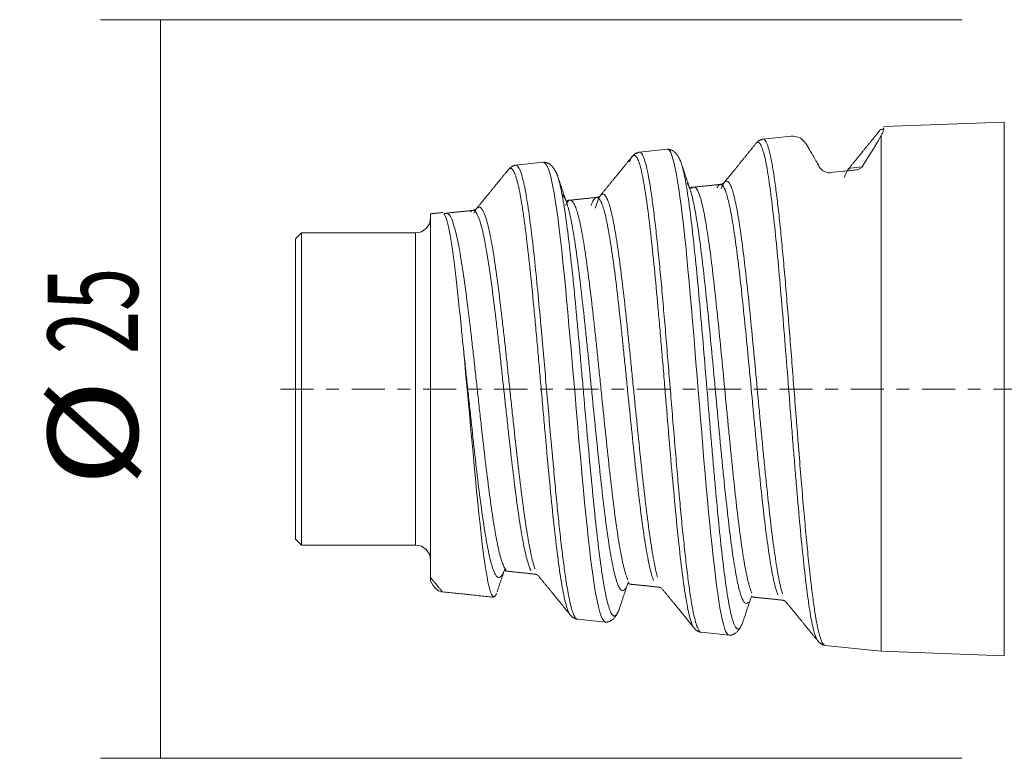
# Model space of a CAD drawing. Units: millimetres. Extents: x -33.2 to 59.7, y -21.5 to 33.2.
# Drawn here: x -33.2 to -0.4, y -12.3 to 12.3 of the extents above; entities that cross this region are included whole.
import ezdxf

# ---------------------------------------------------------------- set-up
doc = ezdxf.new("R2010")
doc.units = ezdxf.units.MM
doc.linetypes.add('CENTER', pattern=[47.5, 22, -8.5, 8.5, -8.5])
for name, color, linetype in [('SK1', 4, 'CONTINUOUS'), ('SK2', 7, 'CONTINUOUS'), ('SK4', 2, 'CENTER')]:
    doc.layers.add(name, color=color, linetype=linetype)
doc.styles.add('iso_b_vert', font='simplex.shx')
doc.dimstyles.get("Standard").update_dxf_attribs({"dimtxt": 0.18, "dimasz": 0.18, "dimexe": 0.18, "dimexo": 0.0625, "dimgap": 0.09, "dimtad": 1, "dimzin": 0, "dimdsep": 52, "dimtxsty": 'Standard', "dimcen": 0.09, "dimadec": 0, "dimazin": 0, "dimtfac": 1, "dimtdec": 4, "dimtofl": 0, "dimtmove": 0, "dimatfit": 3, "dimfxl": 1, "dimtolj": 1, "dimtzin": 0, "dimarcsym": 0})

# ---------------------------------------------------------------- blocks, each defined once
blk = doc.blocks.new('DimnDraft3D4')
at = {"layer": 'SK2', "lineweight": 13}
for p, q in [((-1.8, 12.3), (-30.5, 12.3)), ((-28.5, 12.3), (-28.5, -12.3)), ((-1.8, -12.3), (-30.5, -12.3))]:
    blk.add_line(p, q, dxfattribs=at)
for points in [[(-28.5, 12.3), (-28.082003, 9.125002), (-28.917997, 9.124998), (-28.5, 12.3)], [(-28.5, -12.3), (-28.917997, -9.125002), (-28.082003, -9.124998), (-28.5, -12.3)]]:
    blk.add_solid(points, dxfattribs=at)
at = {"layer": 'SK2', "lineweight": 18, "char_height": 3, "attachment_point": 7, "rotation": 90, "line_spacing_factor": 1.084337, "style": 'iso_b_vert'}
for s, insert in [('\\W0.6337;25', (-29.25, 1.164474)), ('\\W1.1719;%%c', (-29.25, -3.248684))]:
    blk.add_mtext(s, dxfattribs=dict(at, insert=insert))

msp = doc.modelspace()

# ---------------------------------------------------------------- linework, layer by layer
at = {"layer": 'SK1', "lineweight": 18}
for p, q in [((-0.385, 8.892), (-4.4, 8.738)), ((-0.385, -8.892), (-0.385, 8.892)), ((-7.49, 8.419), (-8.423, 8.321)), ((-4.49, -8.734), (-4.49, 8.438)), ((-11.616, 7.985), (-12.543, 7.888)), ((-15.736, 7.552), (-16.666, 7.455)), ((-23.8, 5.2), (-24, 5)), ((-24, -5), (-24, 5)), ((-20, 5.2), (-23.8, 5.2)), ((-23.8, -5.2), (-23.8, 5.2)), ((-20, -5.2), (-20, 5.2)), ((-24, -5), (-23.8, -5.2)), ((-23.8, -5.2), (-20, -5.2)), ((-14.607, -7.671), (-13.676, -7.769)), ((-10.485, -8.104), (-9.556, -8.202)), ((-6.362, -8.538), (-4.49, -8.734)), ((-4.49, -8.734), (-0.385, -8.892))]:
    msp.add_line(p, q, dxfattribs=at)
at = {"layer": 'SK1', "lineweight": 18, "extrusion": (0, 0, -1)}
for centre, start, end in [((20, 5.7), 180, 270), ((20, -5.7), 90, 180)]:
    msp.add_arc(centre, 0.5, start, end, dxfattribs=at)
at = {"layer": 'SK1', "lineweight": 18}
for points, degree in [([(-4.543, 8.599), (-5.071, 7.95), (-5.599, 7.3)], 2), ([(-4.4, 8.627), (-4.418, 8.579), (-4.448, 8.516), (-4.49, 8.438)], 3), ([(-4.416, 8.66), (-4.443, 8.649), (-4.468, 8.633)], 2), ([(-4.418, 8.665), (-4.412, 8.678), (-4.406, 8.69), (-4.4, 8.7)], 3), ([(-8.423, 8.321), (-8.559, 8.296), (-8.658, 8.176)], 2), ([(-5.124, 7.405), (-4.838, 7.852), (-4.614, 8.209), (-4.49, 8.438)], 3), ([(-12.544, 7.888), (-12.682, 7.863), (-12.784, 7.74)], 2), ([(-11.15, 7.53), (-11.316, 7.985), (-11.617, 7.986)], 2), ([(-8.663, 8.171), (-9.19, 7.522), (-9.718, 6.874)], 2), ([(-15.263, 7.084), (-15.434, 7.553), (-15.739, 7.552)], 2), ([(-12.784, 7.74), (-13.313, 7.09), (-13.843, 6.441)], 2), ([(-16.911, 7.302), (-17.44, 6.653), (-17.97, 6.005)], 2), ([(-16.666, 7.455), (-16.806, 7.429), (-16.908, 7.305)], 2), ([(-10.856, 6.658), (-11.005, 7.098), (-11.153, 7.538)], 2), ([(-14.964, 6.202), (-15.114, 6.642), (-15.263, 7.083)], 2), ([(-10.73, 6.722), (-10.825, 6.725), (-10.845, 6.69)], 2), ([(-9.847, 6.815), (-10.288, 6.769), (-10.729, 6.722)], 2), ([(-9.715, 6.878), (-9.759, 6.826), (-9.847, 6.815)], 2), ([(-14.852, 6.289), (-14.937, 6.291), (-14.959, 6.254)], 2), ([(-13.969, 6.382), (-14.411, 6.335), (-14.852, 6.289)], 2), ([(-13.859, 6.429), (-13.896, 6.389), (-13.969, 6.382)], 2), ([(-18.092, 5.948), (-18.533, 5.902), (-18.975, 5.856)], 2), ([(-17.97, 6.004), (-18.009, 5.959), (-18.092, 5.948)], 2), ([(-19.11, 5.876), (-19.5, 5.835)], 1), ([(-19.051, 5.809), (-19.046, 5.815), (-19.041, 5.82), (-19.035, 5.825)], 3), ([(-18.975, 5.856), (-19.044, 5.839)], 1), ([(-17.283, -6.754), (-17.154, -6.372), (-17.023, -5.99)], 2), ([(-17.016, -6.037), (-16.995, -6.075), (-16.914, -6.072)], 2), ([(-16.914, -6.072), (-16.472, -6.119), (-16.031, -6.165)], 2), ([(-16.031, -6.165), (-15.945, -6.176), (-15.905, -6.224)], 2), ([(-15.909, -6.219), (-15.379, -6.868), (-14.85, -7.517)], 2), ([(-19.505, -6.272), (-19.314, -6.504), (-19.124, -6.734)], 2), ([(-19.5, -6.387), (-19.383, -6.618), (-19.265, -6.736), (-19.145, -6.746)], 3), ([(-12.903, -6.472), (-12.88, -6.507), (-12.791, -6.506)], 2), ([(-12.791, -6.506), (-12.349, -6.552), (-11.908, -6.598)], 2), ([(-19.147, -6.752), (-18.273, -6.843), (-17.399, -6.935)], 2), ([(-11.908, -6.598), (-11.855, -6.604), (-11.82, -6.626)], 2), ([(-11.794, -6.649), (-11.778, -6.661)], 1), ([(-11.772, -6.668), (-11.242, -7.317), (-10.714, -7.966)], 2), ([(-9.095, -7.758), (-8.948, -7.321), (-8.8, -6.884)], 2), ([(-8.788, -6.907), (-8.767, -6.94), (-8.668, -6.939)], 2), ([(-8.668, -6.939), (-8.227, -6.985), (-7.786, -7.031)], 2), ([(-7.786, -7.031), (-7.696, -7.043), (-7.652, -7.096)], 2), ([(-7.647, -7.102), (-7.119, -7.751), (-6.591, -8.399)], 2), ([(-14.847, -7.522), (-14.744, -7.646), (-14.605, -7.671)], 2), ([(-13.678, -7.769), (-13.375, -7.769), (-13.207, -7.308)], 2), ([(-9.555, -8.202), (-9.258, -8.203), (-9.093, -7.753)], 2), ([(-10.721, -7.959), (-10.621, -8.08), (-10.483, -8.105)], 2), ([(-6.596, -8.394), (-6.497, -8.513), (-6.361, -8.538)], 2)]:
    msp.add_open_spline(points, degree=degree, dxfattribs=at)
for points, knots in [([(-4.574, 8.546), (-4.543, 8.609), (-4.511, 8.644), (-4.452, 8.651), (-4.426, 8.654), (-4.4, 8.657)], [0, 0, 0, 0, 0.556407, 0.556407, 1, 1, 1, 1]), ([(-8.663, 8.17), (-8.655, 8.181), (-8.61, 8.23), (-8.526, 8.212), (-8.413, 7.944), (-8.301, 7.441), (-8.189, 6.724), (-8.077, 5.811), (-7.965, 4.726), (-7.853, 3.495), (-7.74, 2.153), (-7.627, 0.739), (-7.533, -0.463), (-7.457, -1.418), (-7.401, -2.124), (-7.344, -2.813), (-7.269, -3.704), (-7.175, -4.75), (-7.063, -5.869), (-6.951, -6.821), (-6.839, -7.575), (-6.732, -8.084), (-6.663, -8.279), (-6.631, -8.34)], [0, 0, 0, 0, 0.011836, 0.067162, 0.122489, 0.177816, 0.233142, 0.288469, 0.343795, 0.399122, 0.454448, 0.509775, 0.565101, 0.592765, 0.620428, 0.648091, 0.675755, 0.731081, 0.786408, 0.841734, 0.897061, 0.952387, 1, 1, 1, 1]), ([(-6.366, -8.537), (-6.379, -8.534), (-6.391, -8.526), (-6.428, -8.49), (-6.453, -8.449), (-6.501, -8.334), (-6.526, -8.259), (-6.574, -8.077), (-6.598, -7.969), (-6.647, -7.722), (-6.67, -7.582), (-6.718, -7.273), (-6.742, -7.104), (-6.791, -6.736), (-6.815, -6.539), (-6.845, -6.276), (-6.851, -6.222), (-6.859, -6.155), (-6.861, -6.141), (-6.864, -6.114), (-6.865, -6.1), (-6.893, -5.848), (-6.919, -5.595), (-6.972, -5.064), (-6.998, -4.786), (-7.051, -4.208), (-7.077, -3.909), (-7.13, -3.293), (-7.155, -2.976), (-7.208, -2.331), (-7.234, -2.001), (-7.266, -1.585), (-7.273, -1.502), (-7.281, -1.398), (-7.283, -1.377), (-7.287, -1.329), (-7.289, -1.301), (-7.294, -1.239), (-7.297, -1.204), (-7.303, -1.126), (-7.307, -1.082), (-7.314, -0.989), (-7.318, -0.94), (-7.326, -0.843), (-7.33, -0.795), (-7.336, -0.717), (-7.338, -0.687), (-7.365, -0.344), (-7.389, -0.03), (-7.438, 0.595), (-7.462, 0.908), (-7.511, 1.527), (-7.536, 1.834), (-7.585, 2.439), (-7.609, 2.737), (-7.658, 3.319), (-7.682, 3.604), (-7.731, 4.157), (-7.756, 4.426), (-7.805, 4.942), (-7.829, 5.191), (-7.878, 5.665), (-7.903, 5.891), (-7.952, 6.316), (-7.976, 6.516), (-8.026, 6.886), (-8.051, 7.058), (-8.1, 7.369), (-8.124, 7.51), (-8.173, 7.759), (-8.197, 7.868), (-8.247, 8.05), (-8.271, 8.125), (-8.302, 8.196), (-8.308, 8.209), (-8.316, 8.224), (-8.317, 8.227), (-8.345, 8.279), (-8.371, 8.308), (-8.406, 8.321), (-8.415, 8.322), (-8.424, 8.321)], [0, 0, 0, 0, 0.018808, 0.018808, 0.05434, 0.05434, 0.089873, 0.089873, 0.125405, 0.125405, 0.160937, 0.160937, 0.196471, 0.196471, 0.232004, 0.232004, 0.240862, 0.240862, 0.243076, 0.243076, 0.245323, 0.245323, 0.283818, 0.283818, 0.322314, 0.322314, 0.36081, 0.36081, 0.399306, 0.399306, 0.437803, 0.437803, 0.447394, 0.447394, 0.449792, 0.449792, 0.45292, 0.45292, 0.456933, 0.456933, 0.461892, 0.461892, 0.467541, 0.467541, 0.472969, 0.472969, 0.476397, 0.476397, 0.511957, 0.511957, 0.547517, 0.547517, 0.583077, 0.583077, 0.618638, 0.618638, 0.654199, 0.654199, 0.68976, 0.68976, 0.725321, 0.725321, 0.760882, 0.760882, 0.796444, 0.796444, 0.832005, 0.832005, 0.867567, 0.867567, 0.903129, 0.903129, 0.938691, 0.938691, 0.947556, 0.947556, 0.949771, 0.949771, 0.987338, 0.987338, 1, 1, 1, 1]), ([(-7.491, 8.419), (-7.483, 8.42), (-7.474, 8.42), (-7.321, 8.423), (-7.138, 8.365), (-7.041, 8.23)], [0, 0, 0, 0, 0.07669, 0.07669, 1, 1, 1, 1]), ([(-7.041, 8.23), (-7.002, 8.175), (-6.958, 8.109), (-6.864, 7.958), (-6.814, 7.873), (-6.695, 7.667), (-6.625, 7.541), (-6.549, 7.405)], [0, 0, 0, 0, 0.315622, 0.315622, 0.628742, 0.628742, 1, 1, 1, 1]), ([(-10.491, -8.103), (-10.494, -8.102), (-10.498, -8.101), (-10.535, -8.085), (-10.566, -8.039), (-10.607, -7.943), (-10.616, -7.922), (-10.626, -7.893), (-10.628, -7.888), (-10.633, -7.873), (-10.636, -7.864), (-10.644, -7.842), (-10.648, -7.829), (-10.658, -7.797), (-10.664, -7.778), (-10.696, -7.668), (-10.721, -7.561), (-10.77, -7.316), (-10.795, -7.177), (-10.845, -6.868), (-10.871, -6.699), (-10.921, -6.331), (-10.946, -6.132), (-10.997, -5.71), (-11.021, -5.486), (-11.071, -5.014), (-11.097, -4.767), (-11.148, -4.253), (-11.172, -3.986), (-11.204, -3.642), (-11.21, -3.573), (-11.218, -3.486), (-11.22, -3.469), (-11.223, -3.432), (-11.225, -3.413), (-11.228, -3.374), (-11.23, -3.354), (-11.234, -3.314), (-11.236, -3.294), (-11.263, -2.995), (-11.287, -2.708), (-11.337, -2.126), (-11.362, -1.829), (-11.412, -1.231), (-11.437, -0.928), (-11.487, -0.32), (-11.512, -0.015), (-11.562, 0.594), (-11.587, 0.897), (-11.637, 1.499), (-11.661, 1.797), (-11.711, 2.383), (-11.737, 2.672), (-11.787, 3.236), (-11.812, 3.511), (-11.863, 4.045), (-11.888, 4.304), (-11.938, 4.8), (-11.963, 5.038), (-12.013, 5.491), (-12.038, 5.706), (-12.089, 6.109), (-12.114, 6.297), (-12.164, 6.645), (-12.19, 6.804), (-12.24, 7.092), (-12.265, 7.221), (-12.316, 7.445), (-12.341, 7.541), (-12.392, 7.698), (-12.418, 7.76), (-12.468, 7.849), (-12.492, 7.876), (-12.523, 7.887), (-12.53, 7.888), (-12.538, 7.888), (-12.539, 7.888), (-12.542, 7.888), (-12.544, 7.888), (-12.545, 7.888)], [0, 0, 0, 0, 0.005259, 0.005259, 0.054354, 0.054354, 0.066562, 0.066562, 0.069613, 0.069613, 0.074006, 0.074006, 0.080217, 0.080217, 0.088518, 0.088518, 0.125485, 0.125485, 0.162453, 0.162453, 0.199421, 0.199421, 0.23639, 0.23639, 0.273358, 0.273358, 0.310327, 0.310327, 0.347296, 0.347296, 0.35651, 0.35651, 0.358813, 0.358813, 0.361325, 0.361325, 0.363958, 0.363958, 0.366576, 0.366576, 0.403043, 0.403043, 0.43951, 0.43951, 0.475978, 0.475978, 0.512445, 0.512445, 0.548913, 0.548913, 0.585382, 0.585382, 0.62185, 0.62185, 0.658318, 0.658318, 0.694787, 0.694787, 0.731256, 0.731256, 0.767725, 0.767725, 0.804194, 0.804194, 0.840664, 0.840664, 0.877134, 0.877134, 0.913603, 0.913603, 0.950073, 0.950073, 0.986544, 0.986544, 0.995633, 0.995633, 0.997905, 0.997905, 1, 1, 1, 1]), ([(-11.602, 7.983), (-11.58, 7.982), (-11.559, 7.968), (-11.334, 7.668), (-11.127, 6.153), (-10.718, 1.809), (-10.52, -0.958), (-10.106, -5.562), (-9.907, -7.354), (-9.655, -8.116), (-9.604, -8.192), (-9.553, -8.194)], [0, 0, 0, 0, 0.031493, 0.031493, 0.328897, 0.328897, 0.626301, 0.626301, 0.923704, 0.923704, 1, 1, 1, 1]), ([(-12.87, 7.569), (-12.831, 7.674), (-12.773, 7.776), (-12.695, 7.789), (-12.636, 7.736), (-12.577, 7.619), (-12.498, 7.382), (-12.4, 6.935), (-12.282, 6.171), (-12.163, 5.198), (-12.044, 4.044), (-11.943, 2.959), (-11.862, 2.036), (-11.801, 1.323), (-11.74, 0.594), (-11.659, -0.388), (-11.556, -1.625), (-11.431, -3.072), (-11.305, -4.426), (-11.178, -5.63), (-11.051, -6.63), (-10.945, -7.26), (-10.859, -7.627), (-10.809, -7.785), (-10.78, -7.854), (-10.773, -7.87)], [0, 0, 0, 0, 0.056415, 0.085583, 0.114751, 0.143919, 0.173087, 0.231423, 0.289759, 0.348095, 0.406431, 0.464767, 0.493935, 0.523103, 0.552271, 0.581439, 0.639775, 0.698111, 0.756447, 0.814782, 0.873118, 0.931454, 0.960622, 0.98979, 1, 1, 1, 1]), ([(-11.167, 7.578), (-11.156, 7.549), (-11.108, 7.406), (-11.022, 7.043), (-10.91, 6.362), (-10.799, 5.497), (-10.687, 4.469), (-10.574, 3.303), (-10.462, 2.032), (-10.349, 0.692), (-10.254, -0.446), (-10.179, -1.351), (-10.122, -2.02), (-10.065, -2.673), (-9.99, -3.516), (-9.897, -4.508), (-9.784, -5.568), (-9.672, -6.469), (-9.56, -7.184), (-9.448, -7.689), (-9.355, -7.925), (-9.281, -7.998), (-9.225, -7.996), (-9.188, -7.956), (-9.169, -7.926), (-9.168, -7.925)], [0, 0, 0, 0, 0.016113, 0.072268, 0.128424, 0.18458, 0.240736, 0.296892, 0.353048, 0.409204, 0.465359, 0.493437, 0.521515, 0.549593, 0.577671, 0.633827, 0.689983, 0.746139, 0.802295, 0.85845, 0.914606, 0.942684, 0.970762, 0.99884, 1, 1, 1, 1]), ([(-16.963, 7.215), (-16.942, 7.257), (-16.901, 7.325), (-16.817, 7.373), (-16.709, 7.257), (-16.601, 6.905), (-16.514, 6.488), (-16.449, 6.107), (-16.384, 5.665), (-16.297, 5.003), (-16.189, 4.052), (-16.081, 2.971), (-15.995, 2.048), (-15.931, 1.334), (-15.866, 0.607), (-15.802, -0.124), (-15.738, -0.854), (-15.652, -1.815), (-15.546, -2.979), (-15.42, -4.25), (-15.295, -5.358), (-15.172, -6.274), (-15.069, -6.852), (-14.986, -7.192), (-14.936, -7.349), (-14.906, -7.419), (-14.897, -7.438)], [0, 0, 0, 0, 0.028978, 0.059845, 0.121579, 0.183312, 0.214179, 0.245046, 0.275913, 0.306779, 0.368513, 0.430247, 0.461113, 0.49198, 0.522847, 0.553714, 0.584581, 0.615447, 0.677181, 0.738915, 0.800648, 0.862382, 0.924115, 0.954982, 0.985849, 1, 1, 1, 1]), ([(-14.613, -7.67), (-14.622, -7.667), (-14.632, -7.663), (-14.677, -7.628), (-14.714, -7.564), (-14.786, -7.369), (-14.823, -7.237), (-14.896, -6.908), (-14.932, -6.71), (-14.994, -6.328), (-15.019, -6.16), (-15.068, -5.798), (-15.093, -5.604), (-15.143, -5.194), (-15.168, -4.977), (-15.217, -4.524), (-15.242, -4.286), (-15.292, -3.796), (-15.317, -3.541), (-15.366, -3.019), (-15.39, -2.751), (-15.421, -2.41), (-15.427, -2.341), (-15.435, -2.255), (-15.437, -2.238), (-15.466, -1.919), (-15.495, -1.612), (-15.549, -0.992), (-15.576, -0.678), (-15.63, -0.05), (-15.658, 0.266), (-15.712, 0.892), (-15.739, 1.204), (-15.773, 1.588), (-15.779, 1.665), (-15.788, 1.76), (-15.79, 1.779), (-15.794, 1.823), (-15.796, 1.848), (-15.801, 1.904), (-15.804, 1.935), (-15.844, 2.368), (-15.881, 2.761), (-15.953, 3.516), (-15.989, 3.88), (-16.062, 4.566), (-16.099, 4.89), (-16.172, 5.487), (-16.207, 5.763), (-16.251, 6.071), (-16.26, 6.13), (-16.272, 6.202), (-16.274, 6.217), (-16.305, 6.403), (-16.334, 6.558), (-16.389, 6.834), (-16.416, 6.954), (-16.47, 7.156), (-16.498, 7.239), (-16.553, 7.365), (-16.581, 7.409), (-16.627, 7.45), (-16.647, 7.457), (-16.666, 7.455)], [0, 0, 0, 0, 0.014084, 0.014084, 0.06799, 0.06799, 0.121899, 0.121899, 0.175807, 0.175807, 0.212319, 0.212319, 0.248831, 0.248831, 0.285343, 0.285343, 0.321856, 0.321856, 0.358368, 0.358368, 0.394881, 0.394881, 0.403982, 0.403982, 0.406257, 0.406257, 0.446109, 0.446109, 0.485963, 0.485963, 0.525816, 0.525816, 0.565671, 0.565671, 0.575598, 0.575598, 0.578079, 0.578079, 0.581326, 0.581326, 0.58544, 0.58544, 0.638373, 0.638373, 0.691309, 0.691309, 0.744245, 0.744245, 0.797181, 0.797181, 0.81033, 0.81033, 0.813616, 0.813616, 0.853372, 0.853372, 0.89313, 0.89313, 0.932889, 0.932889, 0.972648, 0.972648, 1, 1, 1, 1]), ([(-15.729, 7.535), (-15.597, 7.53), (-15.465, 7.082), (-15.117, 4.805), (-14.899, 2.307), (-14.475, -2.7), (-14.257, -5.15), (-13.923, -7.321), (-13.797, -7.74), (-13.671, -7.753)], [0, 0, 0, 0, 0.18986, 0.18986, 0.502774, 0.502774, 0.815687, 0.815687, 1, 1, 1, 1]), ([(-15.33, 7.246), (-15.32, 7.226), (-15.289, 7.162), (-15.22, 6.961), (-15.121, 6.537), (-15.003, 5.814), (-14.884, 4.893), (-14.765, 3.802), (-14.664, 2.776), (-14.584, 1.904), (-14.523, 1.229), (-14.462, 0.542), (-14.38, -0.386), (-14.277, -1.554), (-14.152, -2.919), (-14.026, -4.198), (-13.899, -5.334), (-13.772, -6.276), (-13.666, -6.869), (-13.58, -7.214), (-13.516, -7.404), (-13.452, -7.525), (-13.367, -7.589), (-13.3, -7.526), (-13.254, -7.428), (-13.25, -7.421)], [0, 0, 0, 0, 0.016143, 0.045812, 0.105149, 0.164487, 0.223824, 0.283162, 0.342499, 0.372168, 0.401837, 0.431505, 0.461174, 0.520512, 0.579849, 0.639186, 0.698524, 0.757861, 0.817199, 0.846868, 0.876536, 0.906205, 0.935874, 0.995211, 1, 1, 1, 1]), ([(-6.549, 7.405), (-6.543, 7.393), (-6.536, 7.381), (-6.501, 7.332), (-6.465, 7.295), (-6.389, 7.246), (-6.357, 7.231), (-6.299, 7.212), (-6.274, 7.207), (-6.228, 7.203), (-6.207, 7.203), (-6.186, 7.205)], [0, 0, 0, 0, 0.12657, 0.12657, 0.539641, 0.539641, 0.763897, 0.763897, 0.899021, 0.899021, 1, 1, 1, 1]), ([(-6.186, 7.205), (-6.04, 7.22), (-5.894, 7.236), (-5.675, 7.259), (-5.601, 7.267), (-5.454, 7.282), (-5.381, 7.29), (-5.307, 7.297)], [0, 0, 0, 0, 0.498494, 0.498494, 0.749247, 0.749247, 1, 1, 1, 1]), ([(-5.711, 7.039), (-5.692, 7.1), (-5.632, 7.271), (-5.568, 7.352), (-5.39, 7.373), (-5.257, 7.389), (-5.124, 7.405)], [0, 0, 0, 0, 0.101792, 0.328641, 0.328641, 1, 1, 1, 1]), ([(-5.307, 7.297), (-5.3, 7.298), (-5.293, 7.299), (-5.267, 7.304), (-5.247, 7.31), (-5.214, 7.324), (-5.198, 7.332), (-5.157, 7.361), (-5.138, 7.383), (-5.124, 7.405)], [0, 0, 0, 0, 0.077493, 0.077493, 0.30188, 0.30188, 0.523534, 0.523534, 1, 1, 1, 1]), ([(-9.817, 6.67), (-9.81, 6.689), (-9.766, 6.808), (-9.684, 6.942), (-9.571, 6.922), (-9.459, 6.698), (-9.346, 6.275), (-9.234, 5.671), (-9.122, 4.902), (-9.011, 3.987), (-8.898, 2.949), (-8.786, 1.816), (-8.673, 0.622), (-8.578, -0.394), (-8.503, -1.2), (-8.446, -1.797), (-8.389, -2.381), (-8.314, -3.133), (-8.22, -4.019), (-8.108, -4.966), (-7.996, -5.772), (-7.884, -6.409), (-7.81, -6.71), (-7.773, -6.827)], [0, 0, 0, 0, 0.00999, 0.065032, 0.120073, 0.175115, 0.230157, 0.285198, 0.34024, 0.395282, 0.450323, 0.505365, 0.560407, 0.615448, 0.642969, 0.67049, 0.698011, 0.725532, 0.780573, 0.835615, 0.890657, 0.945698, 1, 1, 1, 1]), ([(-10.946, 6.858), (-10.917, 6.814), (-10.85, 6.668), (-10.746, 6.276), (-10.634, 5.671), (-10.522, 4.901), (-10.41, 3.985), (-10.298, 2.946), (-10.185, 1.813), (-10.072, 0.618), (-9.978, -0.398), (-9.902, -1.205), (-9.846, -1.802), (-9.789, -2.385), (-9.714, -3.138), (-9.62, -4.023), (-9.508, -4.97), (-9.396, -5.776), (-9.283, -6.416), (-9.172, -6.869), (-9.079, -7.08), (-9.004, -7.147), (-8.954, -7.146), (-8.922, -7.12), (-8.908, -7.104)], [0, 0, 0, 0, 0.042764, 0.09788, 0.152995, 0.208111, 0.263226, 0.318342, 0.373457, 0.428573, 0.483688, 0.511246, 0.538804, 0.566362, 0.59392, 0.649035, 0.704151, 0.759266, 0.814382, 0.869497, 0.924613, 0.95217, 0.979728, 1, 1, 1, 1]), ([(-10.803, 6.673), (-10.791, 6.687), (-10.742, 6.735), (-10.655, 6.72), (-10.542, 6.502), (-10.43, 6.091), (-10.318, 5.504), (-10.206, 4.757), (-10.094, 3.869), (-9.982, 2.86), (-9.869, 1.76), (-9.756, 0.601), (-9.662, -0.385), (-9.586, -1.169), (-9.53, -1.749), (-9.473, -2.315), (-9.398, -3.046), (-9.304, -3.906), (-9.192, -4.826), (-9.08, -5.609), (-8.968, -6.23), (-8.872, -6.605), (-8.815, -6.755), (-8.794, -6.799)], [0, 0, 0, 0, 0.017159, 0.073155, 0.12915, 0.185145, 0.24114, 0.297135, 0.35313, 0.409125, 0.465121, 0.521116, 0.577111, 0.605108, 0.633106, 0.661104, 0.689101, 0.745096, 0.801091, 0.857087, 0.913082, 0.969077, 1, 1, 1, 1]), ([(-9.96, 6.702), (-9.936, 6.748), (-9.873, 6.83), (-9.773, 6.813), (-9.66, 6.592), (-9.548, 6.176), (-9.436, 5.582), (-9.324, 4.825), (-9.212, 3.924), (-9.1, 2.902), (-8.987, 1.787), (-8.874, 0.612), (-8.78, -0.388), (-8.704, -1.182), (-8.648, -1.77), (-8.591, -2.344), (-8.516, -3.085), (-8.422, -3.957), (-8.31, -4.889), (-8.198, -5.683), (-8.086, -6.313), (-7.996, -6.672), (-7.943, -6.816), (-7.928, -6.853)], [0, 0, 0, 0, 0.036591, 0.091928, 0.147266, 0.202603, 0.257941, 0.313278, 0.368615, 0.423953, 0.47929, 0.534628, 0.589965, 0.617634, 0.645303, 0.672971, 0.70064, 0.755977, 0.811315, 0.866652, 0.92199, 0.977327, 1, 1, 1, 1]), ([(-15.098, 6.464), (-15.092, 6.459), (-15.067, 6.431), (-15.022, 6.357), (-14.943, 6.158), (-14.845, 5.783), (-14.727, 5.145), (-14.608, 4.331), (-14.488, 3.365), (-14.388, 2.458), (-14.307, 1.686), (-14.246, 1.089), (-14.185, 0.48), (-14.104, -0.342), (-14.001, -1.376), (-13.876, -2.587), (-13.75, -3.721), (-13.623, -4.729), (-13.496, -5.566), (-13.389, -6.093), (-13.304, -6.4), (-13.24, -6.57), (-13.176, -6.677), (-13.097, -6.731), (-13.04, -6.692), (-13.004, -6.639)], [0, 0, 0, 0, 0.008603, 0.038024, 0.067446, 0.126289, 0.185132, 0.243975, 0.302818, 0.361661, 0.391082, 0.420504, 0.449925, 0.479347, 0.53819, 0.597033, 0.655876, 0.714719, 0.773562, 0.832405, 0.861826, 0.891248, 0.920669, 0.950091, 1, 1, 1, 1]), ([(-15, 6.116), (-14.961, 6.202), (-14.903, 6.285), (-14.824, 6.295), (-14.765, 6.251), (-14.706, 6.157), (-14.627, 5.964), (-14.529, 5.602), (-14.411, 4.984), (-14.292, 4.196), (-14.173, 3.262), (-14.072, 2.383), (-13.991, 1.635), (-13.93, 1.057), (-13.869, 0.467), (-13.788, -0.33), (-13.685, -1.332), (-13.56, -2.506), (-13.434, -3.605), (-13.307, -4.582), (-13.18, -5.394), (-13.074, -5.906), (-12.991, -6.194), (-12.951, -6.299), (-12.932, -6.34)], [0, 0, 0, 0, 0.05775, 0.087314, 0.116878, 0.146442, 0.176006, 0.235134, 0.294262, 0.35339, 0.412518, 0.471646, 0.50121, 0.530774, 0.560338, 0.589902, 0.649031, 0.708159, 0.767287, 0.826415, 0.885543, 0.944671, 0.974235, 1, 1, 1, 1]), ([(-14.154, 6.113), (-14.143, 6.144), (-14.092, 6.273), (-14.021, 6.376), (-13.942, 6.388), (-13.883, 6.344), (-13.824, 6.249), (-13.745, 6.054), (-13.647, 5.688), (-13.529, 5.062), (-13.41, 4.263), (-13.291, 3.315), (-13.19, 2.424), (-13.109, 1.665), (-13.048, 1.079), (-12.987, 0.48), (-12.906, -0.328), (-12.803, -1.345), (-12.678, -2.536), (-12.552, -3.651), (-12.425, -4.644), (-12.298, -5.468), (-12.192, -5.988), (-12.115, -6.258), (-12.082, -6.352), (-12.07, -6.383)], [0, 0, 0, 0, 0.016415, 0.075012, 0.104311, 0.13361, 0.162909, 0.192208, 0.250806, 0.309404, 0.368002, 0.4266, 0.485197, 0.514496, 0.543795, 0.573094, 0.602393, 0.660991, 0.719589, 0.778187, 0.836785, 0.895382, 0.95398, 0.983279, 1, 1, 1, 1]), ([(-14.01, 6.028), (-13.98, 6.14), (-13.91, 6.352), (-13.82, 6.486), (-13.74, 6.497), (-13.681, 6.453), (-13.622, 6.356), (-13.543, 6.159), (-13.445, 5.786), (-13.327, 5.149), (-13.208, 4.337), (-13.089, 3.373), (-12.988, 2.467), (-12.907, 1.695), (-12.847, 1.098), (-12.786, 0.49), (-12.704, -0.332), (-12.601, -1.366), (-12.476, -2.577), (-12.35, -3.711), (-12.223, -4.72), (-12.096, -5.558), (-12.001, -6.031), (-11.948, -6.233), (-11.938, -6.269)], [0, 0, 0, 0, 0.04539, 0.104192, 0.133593, 0.162994, 0.192395, 0.221797, 0.280599, 0.339401, 0.398204, 0.457006, 0.515808, 0.54521, 0.574611, 0.604012, 0.633413, 0.692215, 0.751018, 0.80982, 0.868622, 0.927425, 0.986227, 1, 1, 1, 1]), ([(-18.168, 5.9), (-18.162, 5.907), (-18.134, 5.936), (-18.064, 5.968), (-17.956, 5.874), (-17.848, 5.588), (-17.761, 5.25), (-17.696, 4.941), (-17.631, 4.582), (-17.544, 4.046), (-17.436, 3.274), (-17.328, 2.396), (-17.242, 1.649), (-17.177, 1.067), (-17.113, 0.478), (-17.049, -0.116), (-16.984, -0.709), (-16.899, -1.489), (-16.793, -2.436), (-16.667, -3.468), (-16.542, -4.369), (-16.418, -5.115), (-16.315, -5.585), (-16.233, -5.861), (-16.184, -5.987), (-16.155, -6.043), (-16.146, -6.058)], [0, 0, 0, 0, 0.009318, 0.040847, 0.103904, 0.166962, 0.198491, 0.230019, 0.261548, 0.293077, 0.356135, 0.419192, 0.450721, 0.48225, 0.513779, 0.545307, 0.576836, 0.608365, 0.671423, 0.73448, 0.797538, 0.860595, 0.923653, 0.955182, 0.98671, 1, 1, 1, 1]), ([(-18.052, 5.857), (-18.039, 5.889), (-18.004, 5.961), (-17.948, 6.038), (-17.862, 6.078), (-17.754, 5.982), (-17.646, 5.692), (-17.56, 5.347), (-17.494, 5.033), (-17.429, 4.668), (-17.342, 4.122), (-17.234, 3.336), (-17.127, 2.442), (-17.04, 1.681), (-16.976, 1.089), (-16.911, 0.489), (-16.847, -0.116), (-16.783, -0.719), (-16.697, -1.513), (-16.591, -2.477), (-16.465, -3.528), (-16.341, -4.446), (-16.217, -5.205), (-16.114, -5.684), (-16.048, -5.91), (-16.023, -5.982), (-16.018, -5.995)], [0, 0, 0, 0, 0.019921, 0.051318, 0.082716, 0.145512, 0.208308, 0.239706, 0.271104, 0.302501, 0.333899, 0.396695, 0.459491, 0.490889, 0.522287, 0.553684, 0.585082, 0.61648, 0.647878, 0.710674, 0.773469, 0.836265, 0.899061, 0.961857, 0.993255, 1, 1, 1, 1]), ([(-19.5, 5.833), (-19.5, 5.833), (-19.5, 5.811), (-19.5, 5.482), (-19.5, 4.28), (-19.5, 0.999), (-19.5, -1.059), (-19.5, -4.465), (-19.5, -5.812), (-19.5, -6.387)], [0, 0, 0, 0, 0.049728, 0.049728, 0.366486, 0.366486, 0.683243, 0.683243, 1, 1, 1, 1]), ([(-19.091, 5.874), (-19.091, 5.874), (-19.091, 5.874), (-19.097, 5.876), (-19.103, 5.877), (-19.108, 5.876)], [0, 0, 0, 0, 0.001681, 0.001681, 1, 1, 1, 1]), ([(-18.416, 1.441), (-18.434, 1.627), (-18.452, 1.81), (-18.502, 2.313), (-18.534, 2.625), (-18.597, 3.215), (-18.628, 3.495), (-18.688, 4.015), (-18.718, 4.256), (-18.778, 4.691), (-18.807, 4.886), (-18.865, 5.226), (-18.894, 5.372), (-18.951, 5.608), (-18.979, 5.7), (-19.022, 5.798), (-19.037, 5.825), (-19.052, 5.843)], [0, 0, 0, 0, 0.080225, 0.080225, 0.223952, 0.223952, 0.366407, 0.366407, 0.50799, 0.50799, 0.648634, 0.648634, 0.788319, 0.788319, 0.927078, 0.927078, 1, 1, 1, 1]), ([(-18.968, 5.856), (-18.968, 5.856), (-18.924, 5.856), (-18.838, 5.78), (-18.73, 5.497), (-18.643, 5.163), (-18.578, 4.859), (-18.513, 4.504), (-18.426, 3.975), (-18.318, 3.214), (-18.21, 2.349), (-18.124, 1.613), (-18.06, 1.04), (-17.995, 0.46), (-17.931, -0.125), (-17.866, -0.708), (-17.781, -1.477), (-17.675, -2.409), (-17.549, -3.424), (-17.424, -4.311), (-17.3, -5.043), (-17.198, -5.505), (-17.115, -5.776), (-17.054, -5.929), (-17.01, -6), (-16.987, -6.027), (-16.984, -6.03)], [0, 0, 0, 0, 0.000417, 0.064609, 0.1288, 0.160896, 0.192992, 0.225088, 0.257184, 0.321376, 0.385568, 0.417664, 0.44976, 0.481856, 0.513951, 0.546047, 0.578143, 0.642335, 0.706527, 0.770719, 0.834911, 0.899102, 0.931198, 0.963294, 0.99539, 1, 1, 1, 1]), ([(-17.3, -6.802), (-17.444, -7.199), (-17.603, -6.607), (-17.972, -3.549), (-18.185, -0.901), (-18.416, 1.441)], [0, 0, 0, 0, 0.471407, 0.471407, 1, 1, 1, 1]), ([(-18.416, 1.441), (-18.402, 1.319), (-18.367, 0.998), (-18.311, 0.473), (-18.246, -0.132), (-18.182, -0.736), (-18.097, -1.53), (-17.991, -2.494), (-17.865, -3.543), (-17.74, -4.459), (-17.616, -5.216), (-17.513, -5.693), (-17.431, -5.972), (-17.37, -6.13), (-17.308, -6.233), (-17.227, -6.299), (-17.146, -6.256), (-17.085, -6.144), (-17.066, -6.099)], [0, 0, 0, 0, 0.028801, 0.075116, 0.12143, 0.167744, 0.214058, 0.306686, 0.399315, 0.491943, 0.584571, 0.677199, 0.723514, 0.769828, 0.816142, 0.862456, 0.955084, 1, 1, 1, 1]), ([(-13.207, -7.309), (-13.198, -7.281), (-13.178, -7.221), (-13.144, -7.118), (-13.107, -7.009), (-13.069, -6.896), (-13.03, -6.78), (-12.972, -6.612), (-12.932, -6.494), (-12.906, -6.418)], [0, 0, 0, 0, 0.136572, 0.255886, 0.364688, 0.470917, 0.582348, 0.705201, 1, 1, 1, 1])]:
    msp.add_open_spline(points, degree=3, knots=knots, dxfattribs=at)
at = {"layer": 'SK4', "lineweight": 13, "ltscale": 0.05}
msp.add_line((-24.5, 0), (30.5, 0), dxfattribs=at)

# ---------------------------------------------------------------- dimensions: what is measured, and where the dimension line sits
at = {"layer": 'SK2', "lineweight": 13}
dim = msp.add_aligned_dim(p1=(-1.8, 12.3), p2=(-1.8, -12.3), distance=-28.7, dimstyle='Standard', override={"dimtxt": 3, "dimasz": 3.175, "dimexe": 2, "dimexo": 2, "dimgap": 1.5, "dimtad": 1, "dimtih": 0, "dimtoh": 0, "dimdec": 0, "dimpost": '<>', "dimtxsty": 'iso_b_vert', "dimsah": 1, "dimclrd": 7, "dimclre": 7, "dimclrt": 7, "dimtmove": 0}, dxfattribs=at)
dim.commit()
dim.dimension.update_dxf_attribs({"geometry": 'DimnDraft3D4', "text_midpoint": (-30, 0.414)})

doc.saveas('drawing.dxf')
